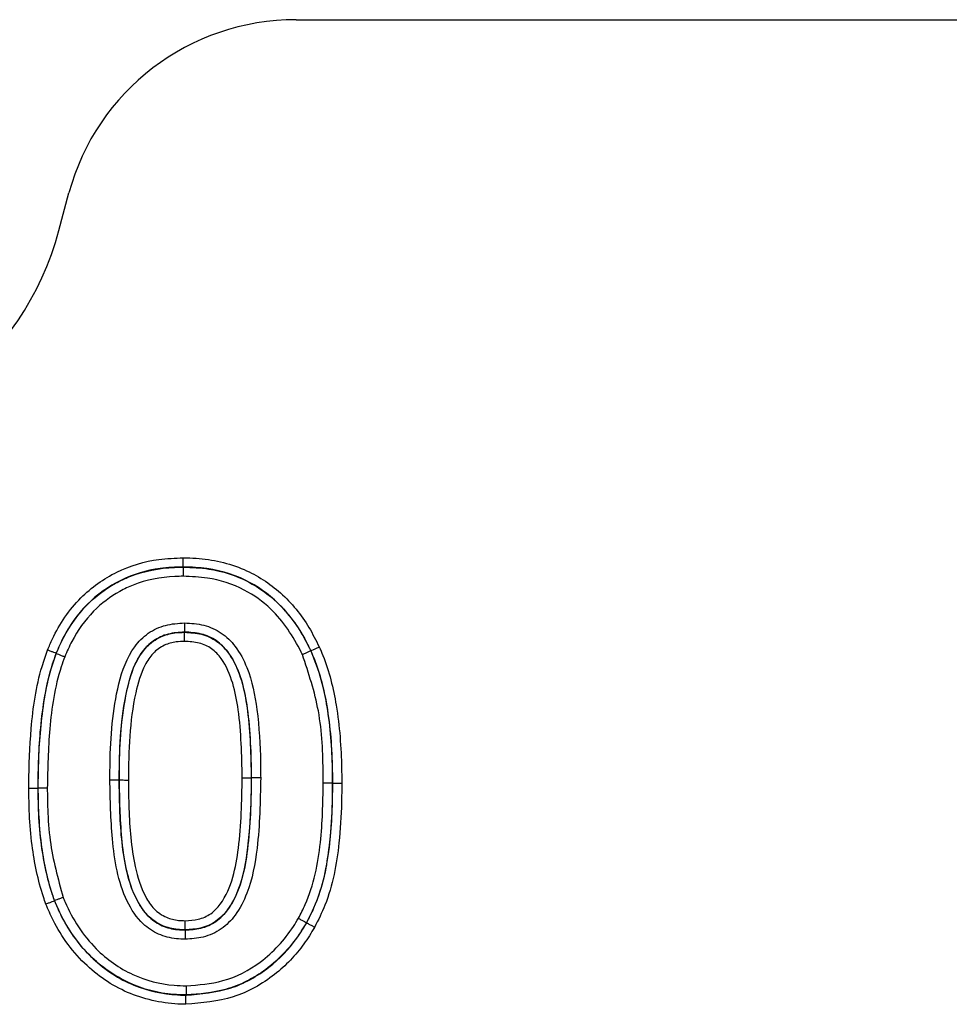
# Model space of a CAD drawing. Units: millimetres. Extents: x 3447 to 5336, y 3555 to 4567.
# Drawn here: x 4442 to 4485, y 4436 to 4482 of the extents above; entities that cross this region are included whole.
import ezdxf

# ---------------------------------------------------------------- set-up
doc = ezdxf.new("R2010")
doc.units = ezdxf.units.MM
doc.layers.add('3010215', color=7, linetype='Continuous')

# ---------------------------------------------------------------- blocks, each defined once
blk = doc.blocks.new('1252771_002_Front_view')
for p, q in [((685.197, -24.152), (813.803, -24.152)), ((685.197, -24.152), (813.803, -24.152)), ((674.08, -34.02), (674.55, -32.268)), ((674.08, -34.02), (674.55, -32.268)), ((679.907, -49.787), (679.907, -49.796)), ((679.966, -52.847), (679.966, -52.838)), ((673.946, -53.835), (673.954, -53.838)), ((685.887, -53.709), (685.878, -53.713)), ((676.905, -59.767), (676.896, -59.767)), ((682.667, -59.66), (683.095, -59.661)), ((683.095, -59.661), (683.104, -59.661)), ((686.905, -59.923), (686.896, -59.923)), ((673.095, -60.145), (673.104, -60.145)), ((673.867, -65.423), (673.876, -65.42)), ((679.992, -66.787), (679.992, -66.796)), ((685.686, -66.46), (685.678, -66.455)), ((680.034, -69.847), (680.034, -69.838))]:
    blk.add_line(p, q)
for centre, radius, start, end in [((660.431, -30.363), 14.131, 270, 345), ((660.431, -30.363), 14.131, 270, 345), ((683.537, -179.013), 119.353, 90.00191, 90.20766)]:
    blk.add_arc(centre, radius, start, end)
blk.add_ellipse((685.273, -35.167), major_axis=(-10.32, 4.114), ratio=0.990134, start_param=5.095173, end_param=6.399597)
blk.add_ellipse((685.273, -35.167), major_axis=(-10.32, 4.114), ratio=0.990134, start_param=5.095173, end_param=6.399597)
for points, knots in [([(673.547, -53.678), (673.621, -53.504), (674.002, -52.613), (674.952, -51.205), (676.738, -49.93), (678.457, -49.412), (679.525, -49.373), (679.908, -49.359)], [0, 0, 0, 0, 0.069474, 0.355173, 0.608653, 0.859579, 1, 1, 1, 1]), ([(679.907, -49.787), (679.544, -49.8), (678.54, -49.837), (676.931, -50.32), (675.262, -51.513), (674.374, -52.833), (674.016, -53.67), (673.946, -53.835)], [0, 0, 0, 0, 0.141887, 0.392225, 0.643718, 0.929809, 1, 1, 1, 1]), ([(673.954, -53.838), (674.066, -53.582), (674.428, -52.756), (675.29, -51.548), (676.442, -50.671), (677.816, -50.026), (678.919, -49.812), (679.768, -49.799), (679.907, -49.796)], [0, 0, 0, 0, 0.109505, 0.352788, 0.570683, 0.667478, 0.94572, 1, 1, 1, 1]), ([(679.907, -49.796), (679.907, -49.83), (679.906, -49.898), (679.906, -50.045), (679.906, -50.159), (679.905, -50.218), (679.905, -50.225)], [0, 0, 0, 0, 0.327473, 0.654945, 0.95641, 1, 1, 1, 1]), ([(679.907, -49.787), (679.907, -49.754), (679.907, -49.686), (679.908, -49.539), (679.908, -49.425), (679.908, -49.366), (679.908, -49.359)], [0, 0, 0, 0, 0.327473, 0.654945, 0.956409, 1, 1, 1, 1]), ([(685.887, -53.709), (685.741, -53.419), (685.301, -52.541), (684.267, -51.267), (682.552, -50.156), (681.009, -49.812), (680.097, -49.792), (679.907, -49.787)], [0, 0, 0, 0, 0.128615, 0.388833, 0.638346, 0.924657, 1, 1, 1, 1]), ([(679.907, -49.796), (680.307, -49.812), (681.359, -49.855), (682.915, -50.361), (684.516, -51.512), (685.369, -52.692), (685.782, -53.517), (685.858, -53.672), (685.878, -53.713)], [0, 0, 0, 0, 0.15878, 0.416627, 0.634081, 0.93184, 0.981673, 1, 1, 1, 1]), ([(679.908, -49.359), (680.107, -49.363), (681.076, -49.385), (682.722, -49.754), (684.555, -50.94), (685.656, -52.295), (686.123, -53.225), (686.276, -53.53)], [0, 0, 0, 0, 0.073969, 0.361185, 0.612914, 0.873162, 1, 1, 1, 1]), ([(679.905, -50.225), (679.773, -50.227), (678.979, -50.24), (677.947, -50.438), (676.67, -51.038), (675.6, -51.854), (674.798, -52.979), (674.459, -53.753), (674.353, -53.995)], [0, 0, 0, 0, 0.055346, 0.333536, 0.43017, 0.645921, 0.889443, 1, 1, 1, 1]), ([(685.489, -53.893), (685.471, -53.855), (685.088, -53.077), (684.315, -51.893), (682.718, -50.749), (681.268, -50.279), (680.284, -50.24), (679.905, -50.225)], [0, 0, 0, 0, 0.017918, 0.367668, 0.583101, 0.839806, 1, 1, 1, 1]), ([(676.467, -59.765), (676.469, -59.511), (676.483, -58.003), (676.624, -55.865), (677.356, -53.739), (678.237, -52.852), (679.069, -52.469), (679.666, -52.429), (679.963, -52.409)], [0, 0, 0, 0, 0.083777, 0.49768, 0.705641, 0.80379, 0.902152, 1, 1, 1, 1]), ([(679.963, -52.409), (679.963, -52.416), (679.964, -52.475), (679.964, -52.589), (679.965, -52.737), (679.965, -52.804), (679.966, -52.838)], [0, 0, 0, 0, 0.037556, 0.345029, 0.672513, 1, 1, 1, 1]), ([(679.963, -52.409), (680.268, -52.427), (680.873, -52.463), (681.721, -52.839), (682.426, -53.54), (683.06, -54.756), (683.424, -56.621), (683.526, -58.359), (683.532, -59.423), (683.533, -59.66)], [0, 0, 0, 0, 0.10033, 0.199762, 0.298954, 0.423966, 0.64767, 0.921643, 1, 1, 1, 1]), ([(679.966, -52.838), (679.705, -52.855), (679.194, -52.887), (678.485, -53.211), (677.715, -53.993), (677.047, -55.995), (676.911, -58.041), (676.898, -59.515), (676.896, -59.767)], [0, 0, 0, 0, 0.092344, 0.181262, 0.270318, 0.475327, 0.91042, 1, 1, 1, 1]), ([(676.905, -59.767), (676.906, -59.653), (676.917, -58.257), (677.008, -56.352), (677.58, -54.372), (678.156, -53.497), (678.793, -53.043), (679.436, -52.867), (679.814, -52.853), (679.966, -52.847)], [0, 0, 0, 0, 0.040498, 0.497495, 0.674678, 0.76644, 0.865157, 0.946128, 1, 1, 1, 1]), ([(683.104, -59.661), (683.084, -58.616), (683.05, -56.929), (682.657, -54.919), (682.084, -53.81), (681.477, -53.2), (680.752, -52.883), (680.232, -52.853), (679.966, -52.838)], [0, 0, 0, 0, 0.373684, 0.602988, 0.724399, 0.814608, 0.905237, 1, 1, 1, 1]), ([(679.968, -53.276), (679.968, -53.269), (679.968, -53.21), (679.967, -53.096), (679.966, -52.948), (679.966, -52.881), (679.966, -52.847)], [0, 0, 0, 0, 0.0374433, 0.3450296, 0.6725131, 1, 1, 1, 1]), ([(679.966, -52.847), (680.234, -52.862), (680.767, -52.893), (681.511, -53.229), (682.206, -53.969), (682.671, -55.075), (683.045, -57.042), (683.074, -58.573), (683.095, -59.661)], [0, 0, 0, 0, 0.095918, 0.190179, 0.283667, 0.453025, 0.611419, 1, 1, 1, 1]), ([(679.968, -53.276), (679.836, -53.28), (679.516, -53.292), (678.986, -53.434), (678.462, -53.81), (677.965, -54.575), (677.59, -55.899), (677.36, -57.715), (677.342, -59.083), (677.333, -59.768)], [0, 0, 0, 0, 0.050961, 0.123594, 0.209001, 0.293435, 0.471409, 0.735285, 1, 1, 1, 1]), ([(682.667, -59.66), (682.647, -58.594), (682.619, -57.104), (682.263, -55.224), (681.85, -54.225), (681.261, -53.587), (680.643, -53.313), (680.198, -53.288), (679.968, -53.276)], [0, 0, 0, 0, 0.41443, 0.578677, 0.744424, 0.827364, 0.910731, 1, 1, 1, 1]), ([(672.667, -60.146), (672.667, -60.078), (672.671, -59.149), (672.748, -57.238), (673.041, -55.12), (673.457, -53.934), (673.547, -53.678)], [0, 0, 0, 0, 0.031189, 0.425212, 0.87592, 1, 1, 1, 1]), ([(673.946, -53.835), (673.86, -54.078), (673.615, -54.772), (673.373, -55.969), (673.197, -57.374), (673.109, -58.77), (673.1, -59.687), (673.095, -60.145)], [0, 0, 0, 0, 0.1209586, 0.3445468, 0.5703921, 0.7849569, 1, 1, 1, 1]), ([(673.104, -60.145), (673.109, -59.676), (673.118, -58.737), (673.213, -57.294), (673.403, -55.817), (673.663, -54.648), (673.895, -54.002), (673.954, -53.838)], [0, 0, 0, 0, 0.22002, 0.440425, 0.67817, 0.918132, 1, 1, 1, 1]), ([(673.946, -53.835), (673.914, -53.823), (673.852, -53.798), (673.714, -53.744), (673.607, -53.702), (673.552, -53.68), (673.547, -53.678)], [0, 0, 0, 0, 0.327489, 0.654974, 0.963853, 1, 1, 1, 1]), ([(673.954, -53.838), (673.986, -53.85), (674.048, -53.875), (674.186, -53.929), (674.293, -53.971), (674.348, -53.992), (674.353, -53.995)], [0, 0, 0, 0, 0.327489, 0.654974, 0.963856, 1, 1, 1, 1]), ([(685.878, -53.713), (685.848, -53.727), (685.787, -53.755), (685.652, -53.817), (685.549, -53.865), (685.495, -53.89), (685.489, -53.893)], [0, 0, 0, 0, 0.327486, 0.654968, 0.961613, 1, 1, 1, 1]), ([(686.467, -59.923), (686.466, -59.781), (686.455, -58.65), (686.384, -56.582), (685.779, -54.765), (685.489, -53.893)], [0, 0, 0, 0, 0.068984, 0.552957, 1, 1, 1, 1]), ([(685.878, -53.713), (686.052, -54.156), (686.401, -55.048), (686.683, -56.489), (686.847, -57.974), (686.889, -59.129), (686.895, -59.78), (686.896, -59.923)], [0, 0, 0, 0, 0.224618, 0.453195, 0.692063, 0.932241, 1, 1, 1, 1]), ([(685.887, -53.709), (685.917, -53.695), (685.978, -53.667), (686.113, -53.605), (686.216, -53.557), (686.27, -53.532), (686.276, -53.53)], [0, 0, 0, 0, 0.327486, 0.654968, 0.961611, 1, 1, 1, 1]), ([(686.905, -59.923), (686.903, -59.695), (686.893, -58.496), (686.751, -56.524), (686.304, -54.675), (685.942, -53.837), (685.887, -53.709)], [0, 0, 0, 0, 0.107928, 0.567456, 0.934234, 1, 1, 1, 1]), ([(686.276, -53.53), (686.334, -53.663), (686.712, -54.537), (687.175, -56.443), (687.321, -58.47), (687.331, -59.692), (687.333, -59.923)], [0, 0, 0, 0, 0.067081, 0.437981, 0.89384, 1, 1, 1, 1]), ([(674.353, -53.995), (674.297, -54.151), (673.909, -55.235), (673.594, -57.312), (673.553, -59.221), (673.533, -60.145)], [0, 0, 0, 0, 0.079886, 0.554522, 1, 1, 1, 1]), ([(679.992, -67.225), (679.856, -67.221), (679.432, -67.209), (678.73, -67.03), (677.869, -66.46), (677.186, -65.406), (676.763, -64.022), (676.513, -62.111), (676.485, -60.687), (676.467, -59.765)], [0, 0, 0, 0, 0.044404, 0.137946, 0.231655, 0.37396, 0.536376, 0.699991, 1, 1, 1, 1]), ([(676.467, -59.765), (676.482, -59.765), (676.541, -59.766), (676.654, -59.766), (676.795, -59.767), (676.862, -59.767), (676.896, -59.767)], [0, 0, 0, 0, 0.08583, 0.345303, 0.672652, 1, 1, 1, 1]), ([(676.896, -59.767), (676.914, -60.674), (676.942, -62.058), (677.178, -63.906), (677.567, -65.191), (678.171, -66.143), (678.91, -66.633), (679.508, -66.783), (679.872, -66.793), (679.992, -66.796)], [0, 0, 0, 0, 0.31852, 0.486215, 0.652617, 0.787682, 0.871882, 0.957917, 1, 1, 1, 1]), ([(676.905, -59.767), (676.938, -59.767), (677.006, -59.767), (677.146, -59.768), (677.26, -59.768), (677.319, -59.768), (677.333, -59.768)], [0, 0, 0, 0, 0.327348, 0.654697, 0.914185, 1, 1, 1, 1]), ([(679.992, -66.787), (679.874, -66.784), (679.518, -66.774), (678.882, -66.619), (678.213, -66.151), (677.592, -65.228), (677.075, -63.535), (676.929, -61.603), (676.911, -60.217), (676.905, -59.767)], [0, 0, 0, 0, 0.041473, 0.125366, 0.226615, 0.320583, 0.511976, 0.84157, 1, 1, 1, 1]), ([(677.333, -59.768), (677.339, -60.212), (677.357, -61.568), (677.495, -63.428), (677.976, -65.021), (678.514, -65.833), (679.067, -66.224), (679.592, -66.348), (679.891, -66.356), (679.992, -66.359)], [0, 0, 0, 0, 0.169572, 0.518287, 0.710007, 0.79739, 0.885816, 0.96119, 1, 1, 1, 1]), ([(679.992, -66.359), (680.2, -66.348), (680.621, -66.325), (681.216, -66.066), (681.836, -65.41), (682.274, -64.334), (682.618, -62.333), (682.647, -60.766), (682.667, -59.66)], [0, 0, 0, 0, 0.078023, 0.157759, 0.236859, 0.411721, 0.584886, 1, 1, 1, 1]), ([(683.533, -59.66), (683.513, -60.763), (683.479, -62.588), (683.073, -64.787), (682.426, -66.065), (681.714, -66.793), (680.872, -67.172), (680.278, -67.208), (679.992, -67.225)], [0, 0, 0, 0, 0.354845, 0.586676, 0.711299, 0.809651, 0.908535, 1, 1, 1, 1]), ([(683.095, -59.661), (683.075, -60.785), (683.045, -62.392), (682.683, -64.482), (682.192, -65.667), (681.464, -66.426), (680.745, -66.745), (680.236, -66.774), (679.992, -66.787)], [0, 0, 0, 0, 0.3893211, 0.5566305, 0.7351953, 0.8240325, 0.9154929, 1, 1, 1, 1]), ([(679.992, -66.796), (680.241, -66.782), (680.748, -66.753), (681.467, -66.433), (682.081, -65.799), (682.669, -64.627), (682.994, -62.805), (683.095, -61.038), (683.102, -59.952), (683.104, -59.661)], [0, 0, 0, 0, 0.0858542, 0.1749507, 0.2648919, 0.3862836, 0.6237919, 0.8991592, 1, 1, 1, 1]), ([(685.304, -66.245), (685.413, -66.032), (685.977, -64.929), (686.411, -62.764), (686.449, -60.845), (686.467, -59.923)], [0, 0, 0, 0, 0.11046, 0.572673, 1, 1, 1, 1]), ([(686.896, -59.923), (686.891, -60.392), (686.882, -61.332), (686.77, -62.786), (686.548, -64.289), (686.148, -65.534), (685.793, -66.23), (685.678, -66.455)], [0, 0, 0, 0, 0.2097515, 0.41998, 0.6511372, 0.8870751, 1, 1, 1, 1]), ([(685.686, -66.46), (685.848, -66.134), (686.438, -64.948), (686.784, -63.003), (686.895, -61.135), (686.902, -60.22), (686.905, -59.923)], [0, 0, 0, 0, 0.162055, 0.591089, 0.867129, 1, 1, 1, 1]), ([(687.333, -59.923), (687.331, -60.223), (687.324, -61.154), (687.209, -63.074), (686.847, -65.089), (686.231, -66.327), (686.059, -66.67)], [0, 0, 0, 0, 0.130127, 0.402635, 0.834211, 1, 1, 1, 1]), ([(686.896, -59.923), (686.862, -59.923), (686.795, -59.923), (686.651, -59.923), (686.537, -59.923), (686.478, -59.923), (686.467, -59.923)], [0, 0, 0, 0, 0.327402, 0.654805, 0.933438, 1, 1, 1, 1]), ([(686.905, -59.923), (686.938, -59.923), (687.006, -59.923), (687.149, -59.923), (687.263, -59.923), (687.322, -59.923), (687.333, -59.923)], [0, 0, 0, 0, 0.327402, 0.654805, 0.933438, 1, 1, 1, 1]), ([(672.667, -60.146), (672.68, -60.146), (672.739, -60.146), (672.852, -60.146), (672.994, -60.146), (673.062, -60.146), (673.095, -60.145)], [0, 0, 0, 0, 0.075345, 0.345247, 0.672623, 1, 1, 1, 1]), ([(673.467, -65.577), (673.429, -65.467), (673.119, -64.577), (672.831, -63.164), (672.687, -61.448), (672.673, -60.553), (672.667, -60.146)], [0, 0, 0, 0, 0.063213, 0.512697, 0.778668, 1, 1, 1, 1]), ([(673.095, -60.145), (673.101, -60.545), (673.115, -61.422), (673.255, -63.093), (673.533, -64.461), (673.831, -65.32), (673.867, -65.423)], [0, 0, 0, 0, 0.223621, 0.49124, 0.938537, 1, 1, 1, 1]), ([(673.533, -60.145), (673.52, -60.145), (673.461, -60.145), (673.348, -60.145), (673.205, -60.145), (673.138, -60.145), (673.104, -60.145)], [0, 0, 0, 0, 0.075346, 0.345247, 0.672623, 1, 1, 1, 1]), ([(673.876, -65.42), (673.844, -65.329), (673.534, -64.436), (673.248, -63.007), (673.12, -61.323), (673.109, -60.484), (673.104, -60.145)], [0, 0, 0, 0, 0.053925, 0.52997, 0.810096, 1, 1, 1, 1]), ([(673.533, -60.145), (673.538, -60.477), (673.55, -61.298), (673.662, -63.032), (674.034, -64.386), (674.276, -65.267)], [0, 0, 0, 0, 0.19205, 0.474291, 1, 1, 1, 1]), ([(673.467, -65.577), (673.472, -65.575), (673.527, -65.553), (673.634, -65.513), (673.773, -65.459), (673.836, -65.435), (673.867, -65.423)], [0, 0, 0, 0, 0.034011, 0.345023, 0.672509, 1, 1, 1, 1]), ([(673.867, -65.423), (673.971, -65.664), (674.404, -66.673), (675.535, -68.2), (677.488, -69.478), (679.001, -69.811), (679.83, -69.842), (679.963, -69.845), (680.034, -69.847)], [0, 0, 0, 0, 0.097841, 0.409246, 0.690901, 0.950289, 0.973644, 1, 1, 1, 1]), ([(674.276, -65.267), (674.271, -65.269), (674.216, -65.29), (674.109, -65.331), (673.97, -65.384), (673.907, -65.408), (673.876, -65.42)], [0, 0, 0, 0, 0.034008, 0.345023, 0.672509, 1, 1, 1, 1]), ([(680.034, -69.838), (679.838, -69.833), (678.927, -69.808), (677.279, -69.376), (675.41, -68.051), (674.423, -66.646), (674.001, -65.719), (673.909, -65.499), (673.876, -65.42)], [0, 0, 0, 0, 0.073098, 0.340212, 0.620187, 0.910832, 0.968082, 1, 1, 1, 1]), ([(674.276, -65.267), (674.307, -65.34), (674.676, -66.222), (675.593, -67.657), (677.462, -68.978), (679, -69.382), (679.851, -69.404), (680.037, -69.409)], [0, 0, 0, 0, 0.031753, 0.381142, 0.660236, 0.925837, 1, 1, 1, 1]), ([(680.031, -70.276), (679.956, -70.274), (679.075, -70.253), (677.375, -69.922), (675.239, -68.521), (674.035, -66.901), (673.576, -65.832), (673.467, -65.577)], [0, 0, 0, 0, 0.026036, 0.309237, 0.592097, 0.902715, 1, 1, 1, 1]), ([(679.992, -66.787), (679.992, -66.754), (679.992, -66.686), (679.992, -66.54), (679.992, -66.426), (679.992, -66.367), (679.992, -66.359)], [0, 0, 0, 0, 0.327467, 0.654932, 0.954118, 1, 1, 1, 1]), ([(680.037, -69.409), (680.621, -69.365), (681.86, -69.27), (683.68, -68.329), (684.753, -67.149), (685.226, -66.373), (685.304, -66.245)], [0, 0, 0, 0, 0.271265, 0.575652, 0.929716, 1, 1, 1, 1]), ([(685.304, -66.245), (685.309, -66.247), (685.36, -66.276), (685.46, -66.332), (685.59, -66.405), (685.648, -66.439), (685.678, -66.455)], [0, 0, 0, 0, 0.031657, 0.345027, 0.67251, 1, 1, 1, 1]), ([(679.992, -66.796), (679.992, -66.83), (679.992, -66.898), (679.992, -67.044), (679.992, -67.158), (679.992, -67.217), (679.992, -67.225)], [0, 0, 0, 0, 0.327466, 0.654931, 0.953956, 1, 1, 1, 1]), ([(686.059, -66.67), (685.898, -66.933), (685.39, -67.759), (684.19, -68.997), (682.274, -70.082), (680.782, -70.211), (680.031, -70.276)], [0, 0, 0, 0, 0.1259289, 0.395075, 0.6952711, 1, 1, 1, 1]), ([(685.678, -66.455), (685.595, -66.591), (685.091, -67.419), (683.942, -68.679), (681.991, -69.688), (680.66, -69.79), (680.034, -69.838)], [0, 0, 0, 0, 0.069292, 0.422766, 0.728184, 1, 1, 1, 1]), ([(680.034, -69.847), (680.737, -69.786), (682.134, -69.666), (683.928, -68.65), (685.054, -67.487), (685.532, -66.71), (685.686, -66.46)], [0, 0, 0, 0, 0.304006, 0.603504, 0.87249, 1, 1, 1, 1]), ([(686.059, -66.67), (686.055, -66.667), (686.003, -66.638), (685.904, -66.582), (685.774, -66.509), (685.715, -66.476), (685.686, -66.46)], [0, 0, 0, 0, 0.03166, 0.345027, 0.67251, 1, 1, 1, 1]), ([(680.037, -69.409), (680.037, -69.417), (680.037, -69.476), (680.036, -69.59), (680.035, -69.737), (680.034, -69.804), (680.034, -69.838)], [0, 0, 0, 0, 0.045893, 0.345068, 0.672533, 1, 1, 1, 1]), ([(680.031, -70.276), (680.031, -70.268), (680.031, -70.209), (680.032, -70.095), (680.033, -69.948), (680.034, -69.881), (680.034, -69.847)], [0, 0, 0, 0, 0.045891, 0.345068, 0.672533, 1, 1, 1, 1])]:
    blk.add_open_spline(points, degree=3, knots=knots)

msp = doc.modelspace()

# ---------------------------------------------------------------- block references
at = {"layer": '3010215'}
msp.add_blockref('1252771_002_Front_view', (3769.411, 4505.949), dxfattribs=at)

doc.saveas('drawing.dxf')
